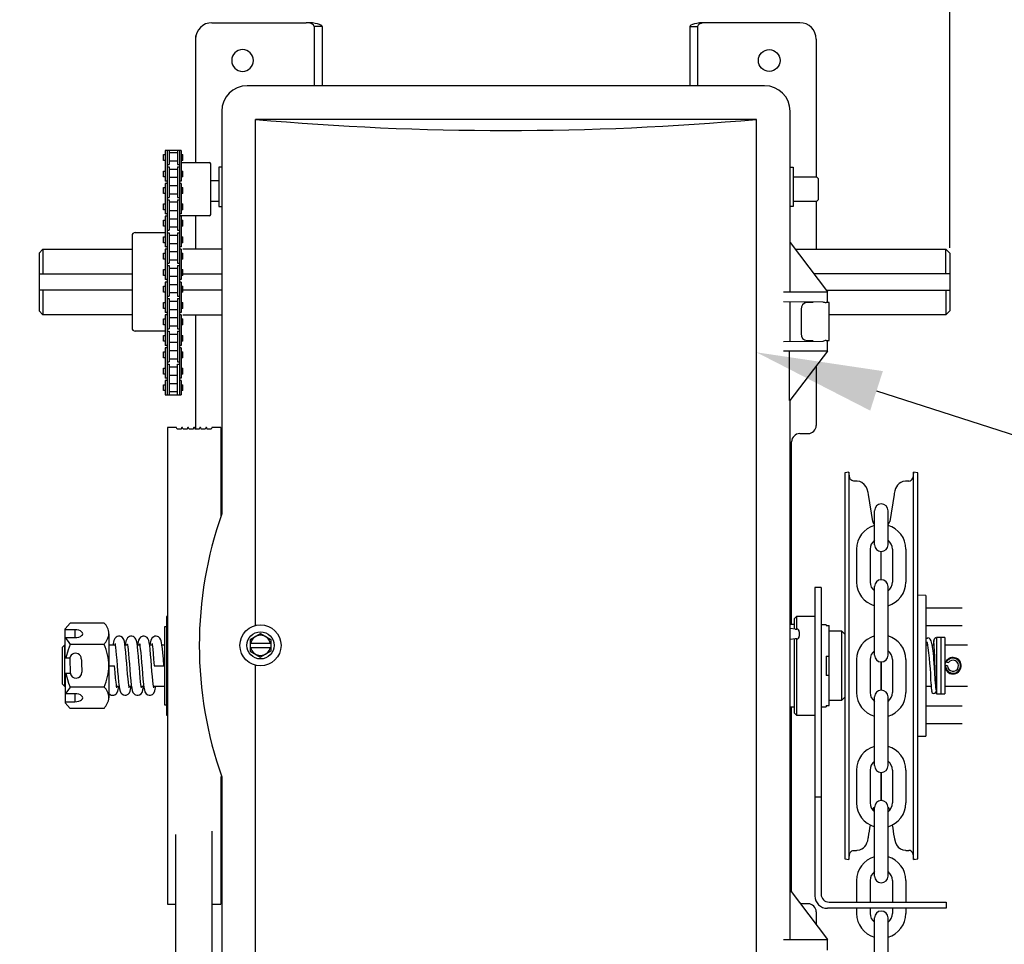
# Model space of a CAD drawing. Units: inches. Extents: x 169.6 to 213.7, y 214.8 to 266.5.
# Drawn here: x 207 to 207.7, y 223.6 to 224.3 of the extents above; entities that cross this region are included whole.
import ezdxf
from ezdxf import colors
from ezdxf.entities.mleader import LeaderData, LeaderLine
from ezdxf.math import Vec2, Vec3

# ---------------------------------------------------------------- set-up
doc = ezdxf.new("R2010")
doc.units = ezdxf.units.IN
doc.header["$LTSCALE"] = 0.25
doc.header["$MEASUREMENT"] = 0
doc.layers.add('ANNOTATIONS', color=1, linetype='Continuous')
doc.layers.add('RMX OPERATOR RH', color=7, linetype='Continuous')
doc.styles.add('ARIAL', font='arial.ttf', dxfattribs={"height": 0.09375})
doc.dimstyles.new('STANDARD$0', dxfattribs={"dimtxt": 0.09375, "dimasz": 0.09375, "dimexe": 0.03125, "dimexo": 0.046875, "dimgap": 0.09, "dimtad": 0, "dimtih": 1, "dimtoh": 1, "dimdec": 4, "dimzin": 0, "dimdsep": 46, "dimtxsty": 'ARIAL', "dimcen": 0.09, "dimadec": 0, "dimazin": 0, "dimtfac": 1, "dimtdec": 4, "dimtofl": 0, "dimtmove": 0, "dimatfit": 1, "dimfxl": 1, "dimtolj": 1, "dimtzin": 0, "dimarcsym": 0})

# ---------------------------------------------------------------- blocks, each defined once
blk = doc.blocks.new('*D48')
at = {"layer": 'ANNOTATIONS', "color": 0, "lineweight": -2, "transparency": 16777216}
for p, q in [((206.70078, 224.17718), (206.70078, 225.48532)), ((207.66128, 224.14912), (207.66128, 225.48532)), ((206.79453, 225.45407), (206.87334, 225.45407)), ((207.56753, 225.45407), (207.51218, 225.45407))]:
    blk.add_line(p, q, dxfattribs=at)
at = {"layer": 'ANNOTATIONS', "color": 0, "transparency": 16777216}
for points in [[(206.79453, 225.46969), (206.79453, 225.43844), (206.70078, 225.45407)], [(207.56753, 225.46969), (207.56753, 225.43844), (207.66128, 225.45407)]]:
    blk.add_solid(points, dxfattribs=at)
at = {"layer": 'defpoints', "color": 0, "transparency": 16777216}
for p in [(207.66128, 225.45407), (206.70078, 224.1303), (207.66128, 224.10225)]:
    blk.add_point(p, dxfattribs=at)
at = {"layer": 'ANNOTATIONS', "color": 0, "transparency": 16777216, "insert": (207.19276, 225.45407), "char_height": 0.09375, "attachment_point": 5, "style": 'ARIAL'}
blk.add_mtext('\\A1;1\'-7 3/4"', dxfattribs=at)
blk = doc.blocks.new('*D49')
at = {"layer": 'ANNOTATIONS', "color": 0, "lineweight": -2, "transparency": 16777216}
for p, q in [((206.85703, 224.92718), (206.85703, 225.2377)), ((207.66128, 224.19205), (207.66128, 225.2377)), ((206.95078, 225.20645), (207.04413, 225.20645)), ((207.56753, 225.20645), (207.46452, 225.20645))]:
    blk.add_line(p, q, dxfattribs=at)
at = {"layer": 'ANNOTATIONS', "color": 0, "transparency": 16777216}
for points in [[(206.95078, 225.22208), (206.95078, 225.19083), (206.85703, 225.20645)], [(207.56753, 225.22208), (207.56753, 225.19083), (207.66128, 225.20645)]]:
    blk.add_solid(points, dxfattribs=at)
at = {"layer": 'defpoints', "color": 0, "transparency": 16777216}
for p in [(207.66128, 225.20645), (206.85703, 224.8803), (207.66128, 224.14517)]:
    blk.add_point(p, dxfattribs=at)
at = {"layer": 'ANNOTATIONS', "color": 0, "transparency": 16777216, "insert": (207.25433, 225.20645), "char_height": 0.09375, "attachment_point": 5, "style": 'ARIAL'}
blk.add_mtext('\\A1;1\'-3"', dxfattribs=at)

msp = doc.modelspace()

# ---------------------------------------------------------------- linework, layer by layer
at = {"layer": 'RMX OPERATOR RH'}
for p, q in [((207.11294, 224.31628), (207.18304, 224.31628)), ((207.19476, 224.31335), (207.1889, 224.31335)), ((207.1889, 224.31335), (207.1889, 224.26941)), ((207.19476, 224.31335), (207.19476, 224.26941)), ((207.46803, 224.31335), (207.47389, 224.31335)), ((207.46803, 224.31335), (207.46803, 224.26941)), ((207.47389, 224.31335), (207.47389, 224.26941)), ((207.54986, 224.31628), (207.47976, 224.31628)), ((207.10073, 224.30641), (207.10073, 224.21243)), ((207.56207, 224.30407), (207.56207, 224.20174)), ((207.5237, 224.26941), (207.13909, 224.26941)), ((207.12025, 224.25056), (207.12025, 223.95151)), ((207.54255, 224.15288), (207.54255, 224.25056)), ((207.1452, 223.86853), (207.1452, 224.24445)), ((207.51759, 224.24445), (207.1452, 224.24445)), ((207.51759, 223.46304), (207.51759, 224.24445)), ((207.09013, 224.21243), (207.11101, 224.21243)), ((207.11199, 224.17372), (207.11199, 224.21145)), ((207.12025, 224.20886), (207.11797, 224.20886)), ((207.11797, 224.20886), (207.11797, 224.17983)), ((207.54255, 224.20886), (207.54482, 224.20886)), ((207.54482, 224.20886), (207.54482, 224.17983)), ((207.54482, 224.20174), (207.56223, 224.20174)), ((207.56223, 224.20174), (207.5637, 224.20028)), ((207.11797, 224.19891), (207.11199, 224.19891)), ((207.5637, 224.18489), (207.5637, 224.20028)), ((207.11797, 224.18343), (207.11199, 224.18343)), ((207.11797, 224.17983), (207.12025, 224.17983)), ((207.54482, 224.17983), (207.54255, 224.17983)), ((207.56223, 224.18343), (207.54482, 224.18343)), ((207.56207, 224.18343), (207.56207, 224.1481)), ((207.5637, 224.18489), (207.56223, 224.18343)), ((207.11101, 224.17274), (207.08867, 224.17274)), ((207.10073, 224.17274), (207.10073, 224.1481)), ((207.05351, 224.1579), (207.05351, 224.08952)), ((207.05595, 224.16034), (207.07817, 224.16034)), ((206.98437, 224.14517), (206.9873, 224.1481)), ((206.98437, 224.14517), (206.98437, 224.10225)), ((206.9873, 224.1481), (207.05351, 224.1481)), ((206.9873, 224.1481), (206.9873, 224.12981)), ((207.12025, 224.1481), (207.09136, 224.1481)), ((207.54634, 224.1481), (207.65835, 224.1481)), ((207.66128, 224.14517), (207.65835, 224.1481)), ((207.65835, 224.12981), (207.65835, 224.1481)), ((207.66128, 224.14517), (207.66128, 224.10225)), ((206.98437, 224.12981), (207.05351, 224.12981)), ((207.09136, 224.12981), (207.12025, 224.12981)), ((207.66128, 224.12981), (207.56022, 224.12981)), ((207.05351, 224.11761), (206.98437, 224.11761)), ((206.9873, 224.11761), (206.9873, 224.09932)), ((207.12025, 224.11761), (207.09136, 224.11761)), ((207.5694, 224.11761), (207.66128, 224.11761)), ((207.57038, 224.10832), (207.57038, 224.11625)), ((207.65835, 224.11761), (207.65835, 224.09932)), ((207.54255, 224.07932), (207.54255, 224.10923)), ((207.5716, 224.10832), (207.5694, 224.10832)), ((207.5716, 224.08023), (207.5716, 224.10832)), ((207.5716, 224.08023), (207.5716, 224.10832)), ((206.9873, 224.09932), (206.98437, 224.10225)), ((207.05351, 224.09932), (206.9873, 224.09932)), ((207.09136, 224.09932), (207.11993, 224.09932)), ((207.10073, 224.09932), (207.10073, 224.01445)), ((207.55079, 224.10343), (207.55079, 224.08512)), ((207.65835, 224.09932), (207.5716, 224.09932)), ((207.65835, 224.09932), (207.66128, 224.10225)), ((207.07817, 224.08708), (207.05595, 224.08708)), ((207.56694, 224.07957), (207.53777, 224.07928)), ((207.55502, 224.08023), (207.55968, 224.08023)), ((207.5694, 224.08023), (207.5716, 224.08023)), ((207.5694, 224.08023), (207.5716, 224.08023)), ((207.57038, 224.0723), (207.57038, 224.08023)), ((207.57038, 224.0723), (207.53777, 224.0723)), ((207.54227, 224.03567), (207.54227, 224.0723)), ((207.57038, 224.0723), (207.54241, 224.03567)), ((207.56207, 224.06131), (207.56207, 224.01714)), ((207.07817, 224.03995), (207.09013, 224.03995)), ((207.54227, 224.03567), (207.54241, 224.03567)), ((207.08622, 224.01567), (207.07995, 224.01567)), ((207.07995, 224.01567), (207.07995, 223.66312)), ((207.08695, 224.01445), (207.08659, 224.01542)), ((207.08995, 224.01445), (207.08695, 224.01445)), ((207.0903, 224.01542), (207.08995, 224.01445)), ((207.09072, 224.01567), (207.09067, 224.01567)), ((207.09144, 224.01445), (207.09108, 224.01542)), ((207.09444, 224.01445), (207.09144, 224.01445)), ((207.0948, 224.01542), (207.09444, 224.01445)), ((207.09521, 224.01567), (207.09516, 224.01567)), ((207.09593, 224.01445), (207.09558, 224.01542)), ((207.09893, 224.01445), (207.09593, 224.01445)), ((207.09929, 224.01542), (207.09893, 224.01445)), ((207.0997, 224.01567), (207.09966, 224.01567)), ((207.10043, 224.01445), (207.10007, 224.01542)), ((207.10343, 224.01445), (207.10043, 224.01445)), ((207.10378, 224.01542), (207.10343, 224.01445)), ((207.1042, 224.01567), (207.10415, 224.01567)), ((207.10492, 224.01445), (207.10456, 224.01542)), ((207.10792, 224.01445), (207.10492, 224.01445)), ((207.10827, 224.01542), (207.10792, 224.01445)), ((207.10869, 224.01567), (207.10864, 224.01567)), ((207.10941, 224.01445), (207.10906, 224.01542)), ((207.11241, 224.01445), (207.10941, 224.01445)), ((207.11277, 224.01542), (207.11241, 224.01445)), ((207.11946, 224.01567), (207.11313, 224.01567)), ((207.11946, 224.01567), (207.11946, 223.94925)), ((207.54986, 224.01104), (207.55596, 224.01104)), ((207.60538, 223.9285), (207.60538, 223.95379)), ((207.61539, 223.9285), (207.61539, 223.95379)), ((207.59207, 223.92521), (207.59207, 223.90079)), ((207.60208, 223.92521), (207.60208, 223.90079)), ((207.61869, 223.92521), (207.61869, 223.90079)), ((207.6287, 223.92521), (207.6287, 223.90079)), ((207.60538, 223.84646), (207.60538, 223.89749)), ((207.61539, 223.84646), (207.61539, 223.89749)), ((207.6436, 223.89087), (207.63757, 223.89098)), ((207.6436, 223.89087), (207.6436, 223.78639)), ((207.67046, 223.88143), (207.6436, 223.88143)), ((207.07995, 223.87526), (207.07917, 223.87526)), ((207.07917, 223.87526), (207.07917, 223.80232)), ((207.00754, 223.87035), (207.00388, 223.8661)), ((207.00388, 223.84449), (207.00388, 223.8661)), ((207.01096, 223.86535), (207.00388, 223.86535)), ((207.03269, 223.87035), (207.00754, 223.87035)), ((207.01096, 223.86535), (207.01096, 223.85949)), ((207.07917, 223.86763), (207.0776, 223.86763)), ((207.0776, 223.86763), (207.0776, 223.80963)), ((207.6436, 223.86855), (207.67046, 223.86855)), ((207.00388, 223.85949), (207.01096, 223.85949)), ((207.03635, 223.86242), (207.03635, 223.81484)), ((207.14135, 223.85815), (207.14898, 223.86256)), ((207.14135, 223.85815), (207.14135, 223.84934)), ((207.14898, 223.86256), (207.15661, 223.85815)), ((207.15661, 223.85815), (207.15661, 223.84934)), ((207.65457, 223.85951), (207.65154, 223.85951)), ((207.65154, 223.85951), (207.65154, 223.81775)), ((207.6576, 223.85951), (207.65457, 223.85951)), ((207.65457, 223.85951), (207.65457, 223.81775)), ((207.65457, 223.85951), (207.65457, 223.81775)), ((207.6576, 223.85951), (207.6576, 223.81775)), ((207.00341, 223.85387), (207.00194, 223.85241)), ((207.00194, 223.82486), (207.00194, 223.85241)), ((207.00388, 223.85387), (207.00341, 223.85387)), ((207.00341, 223.85387), (207.00341, 223.8234)), ((207.03269, 223.85449), (207.00754, 223.85449)), ((207.04102, 223.85387), (207.03635, 223.85387)), ((207.05017, 223.85387), (207.04828, 223.85387)), ((207.05933, 223.85387), (207.05744, 223.85387)), ((207.0685, 223.85387), (207.0666, 223.85387)), ((207.0776, 223.85387), (207.07576, 223.85387)), ((207.15661, 223.85521), (207.14135, 223.85521)), ((207.14135, 223.85228), (207.15661, 223.85228)), ((207.64502, 223.85387), (207.6436, 223.85387)), ((207.6498, 223.85387), (207.64831, 223.85387)), ((207.67445, 223.85387), (207.6576, 223.85387)), ((207.00388, 223.84449), (207.0073, 223.84449)), ((207.14135, 223.84934), (207.14898, 223.84493)), ((207.15661, 223.84934), (207.14898, 223.84493)), ((207.59207, 223.84316), (207.59207, 223.81874)), ((207.60208, 223.84316), (207.60208, 223.81874)), ((207.61869, 223.84316), (207.61869, 223.81874)), ((207.6287, 223.84316), (207.6287, 223.81874)), ((207.0363, 223.83863), (207.04055, 223.83863)), ((207.06995, 223.83863), (207.07718, 223.83863)), ((207.1452, 223.46304), (207.1452, 223.83896)), ((207.6596, 223.83858), (207.65767, 223.83916)), ((207.65835, 223.84151), (207.6603, 223.84092)), ((207.00771, 223.83277), (207.00388, 223.83277)), ((207.00388, 223.83277), (207.00388, 223.81116)), ((207.00194, 223.82486), (207.00341, 223.8234)), ((207.00341, 223.8234), (207.00388, 223.8234)), ((207.03269, 223.82277), (207.00754, 223.82277)), ((207.04201, 223.8234), (207.0439, 223.8234)), ((207.05118, 223.8234), (207.05307, 223.8234)), ((207.06033, 223.8234), (207.06222, 223.8234)), ((207.06949, 223.8234), (207.0776, 223.8234)), ((207.6436, 223.8234), (207.64749, 223.8234)), ((207.65076, 223.8234), (207.65154, 223.8234)), ((207.6576, 223.8234), (207.67445, 223.8234)), ((207.01096, 223.81777), (207.00388, 223.81777)), ((207.01096, 223.81777), (207.01096, 223.81191)), ((207.60538, 223.76441), (207.60538, 223.81544)), ((207.61539, 223.76441), (207.61539, 223.81544)), ((207.65154, 223.81775), (207.65457, 223.81775)), ((207.65457, 223.81775), (207.6576, 223.81775)), ((207.00388, 223.81191), (207.01096, 223.81191)), ((207.00388, 223.81116), (207.00754, 223.80691)), ((207.03269, 223.80691), (207.00754, 223.80691)), ((207.0776, 223.80963), (207.07917, 223.80963)), ((207.67046, 223.80869), (207.6436, 223.80869)), ((207.07917, 223.80232), (207.07917, 223.802)), ((207.07917, 223.802), (207.07995, 223.802)), ((207.6436, 223.79582), (207.67046, 223.79582)), ((207.63757, 223.78629), (207.6436, 223.78639)), ((207.11946, 223.75622), (207.11946, 223.66312)), ((207.12025, 223.75598), (207.12025, 223.45693)), ((207.59207, 223.76111), (207.59207, 223.73669)), ((207.60208, 223.76111), (207.60208, 223.73669)), ((207.61869, 223.76111), (207.61869, 223.73669)), ((207.6287, 223.76111), (207.6287, 223.73669)), ((207.60538, 223.68236), (207.60538, 223.7334)), ((207.61539, 223.68236), (207.61539, 223.7334)), ((207.08578, 223.71314), (207.08578, 223.56402)), ((207.11273, 223.71565), (207.11273, 223.56497)), ((207.59207, 223.67906), (207.59207, 223.66306)), ((207.60208, 223.67906), (207.60208, 223.66306)), ((207.61869, 223.67906), (207.61869, 223.66306)), ((207.6287, 223.67906), (207.6287, 223.66306)), ((207.07995, 223.66312), (207.07995, 223.66159)), ((207.07995, 223.66159), (207.08578, 223.66159)), ((207.11273, 223.66194), (207.11277, 223.66185)), ((207.11313, 223.66159), (207.11946, 223.66159)), ((207.11946, 223.66312), (207.11946, 223.66159)), ((207.65874, 223.66306), (207.65874, 223.65842)), ((207.56207, 223.65575), (207.56207, 223.64633)), ((207.59207, 223.65842), (207.59207, 223.65464)), ((207.60208, 223.65842), (207.60208, 223.65464)), ((207.61869, 223.65842), (207.61869, 223.65464)), ((207.6287, 223.65842), (207.6287, 223.65464)), ((207.60538, 223.60031), (207.60538, 223.65135)), ((207.61539, 223.60031), (207.61539, 223.65135))]:
    msp.add_line(p, q, dxfattribs=at)
at = {"layer": 'RMX OPERATOR RH', "linetype": 'Continuous'}
for p, q in [((207.07695, 224.2183), (207.07817, 224.2183)), ((207.07695, 224.21391), (207.07695, 224.2183)), ((207.09013, 224.22133), (207.07817, 224.22133)), ((207.07817, 224.22133), (207.07817, 224.19867)), ((207.07963, 224.22133), (207.07963, 224.03995)), ((207.0811, 224.22133), (207.0811, 224.21088)), ((207.0811, 224.21977), (207.0872, 224.21977)), ((207.0872, 224.22133), (207.0872, 224.21088)), ((207.08867, 224.22133), (207.08867, 224.03995)), ((207.09013, 224.22133), (207.09013, 224.19867)), ((207.09013, 224.2183), (207.09136, 224.2183)), ((207.09136, 224.21391), (207.09136, 224.2183)), ((207.07817, 224.21391), (207.07695, 224.21391)), ((207.07963, 224.21088), (207.0811, 224.21088)), ((207.07963, 224.20912), (207.0811, 224.20912)), ((207.07963, 224.20912), (207.0811, 224.20912)), ((207.0872, 224.21342), (207.0811, 224.21342)), ((207.0811, 224.20912), (207.0811, 224.18646)), ((207.0872, 224.21088), (207.08867, 224.21088)), ((207.0872, 224.20912), (207.0872, 224.18646)), ((207.0872, 224.20912), (207.08867, 224.20912)), ((207.0872, 224.20912), (207.08867, 224.20912)), ((207.09136, 224.21391), (207.09013, 224.21391)), ((207.07695, 224.20609), (207.07817, 224.20609)), ((207.07695, 224.2017), (207.07695, 224.20609)), ((207.07695, 224.20609), (207.07817, 224.20609)), ((207.07695, 224.2017), (207.07695, 224.20609)), ((207.07817, 224.2017), (207.07695, 224.2017)), ((207.07817, 224.2017), (207.07695, 224.2017)), ((207.0811, 224.20756), (207.0872, 224.20756)), ((207.09013, 224.20609), (207.09119, 224.20609)), ((207.09013, 224.20609), (207.09136, 224.20609)), ((207.09136, 224.2017), (207.09013, 224.2017)), ((207.09136, 224.2017), (207.09136, 224.20609)), ((207.07963, 224.19867), (207.07817, 224.19867)), ((207.07963, 224.19867), (207.07817, 224.19867)), ((207.07963, 224.19691), (207.07817, 224.19691)), ((207.07817, 224.19691), (207.07817, 224.17425)), ((207.0872, 224.20121), (207.0811, 224.20121)), ((207.0811, 224.19535), (207.0872, 224.19535)), ((207.09013, 224.19867), (207.08867, 224.19867)), ((207.09013, 224.19691), (207.08867, 224.19691)), ((207.09013, 224.19691), (207.09013, 224.17425)), ((207.07695, 224.19389), (207.07817, 224.19389)), ((207.07695, 224.18949), (207.07695, 224.19389)), ((207.07817, 224.18949), (207.07695, 224.18949)), ((207.0872, 224.189), (207.0811, 224.189)), ((207.09013, 224.19389), (207.09136, 224.19389)), ((207.09136, 224.18949), (207.09013, 224.18949)), ((207.09136, 224.18949), (207.09136, 224.19389)), ((207.07695, 224.18168), (207.07817, 224.18168)), ((207.07695, 224.17728), (207.07695, 224.18168)), ((207.07695, 224.18168), (207.07817, 224.18168)), ((207.07695, 224.17728), (207.07695, 224.18168)), ((207.07963, 224.18646), (207.0811, 224.18646)), ((207.07963, 224.1847), (207.0811, 224.1847)), ((207.07963, 224.1847), (207.0811, 224.1847)), ((207.0811, 224.1847), (207.0811, 224.16204)), ((207.0811, 224.18314), (207.0872, 224.18314)), ((207.0872, 224.18646), (207.08867, 224.18646)), ((207.0872, 224.1847), (207.0872, 224.16204)), ((207.0872, 224.1847), (207.08867, 224.1847)), ((207.0872, 224.1847), (207.08867, 224.1847)), ((207.09013, 224.18168), (207.09119, 224.18168)), ((207.09013, 224.18168), (207.09136, 224.18168)), ((207.09136, 224.17728), (207.09136, 224.18168)), ((207.07817, 224.17728), (207.07695, 224.17728)), ((207.07817, 224.17728), (207.07695, 224.17728)), ((207.07963, 224.17425), (207.07817, 224.17425)), ((207.07963, 224.17425), (207.07817, 224.17425)), ((207.07963, 224.17249), (207.07817, 224.17249)), ((207.07817, 224.17249), (207.07817, 224.14983)), ((207.0811, 224.17679), (207.0872, 224.17679)), ((207.09013, 224.17425), (207.08867, 224.17425)), ((207.09013, 224.17249), (207.08867, 224.17249)), ((207.09136, 224.17728), (207.09013, 224.17728)), ((207.09013, 224.17249), (207.09013, 224.14983)), ((207.07695, 224.16947), (207.07817, 224.16947)), ((207.07695, 224.16507), (207.07695, 224.16947)), ((207.07817, 224.16507), (207.07695, 224.16507)), ((207.0872, 224.17044), (207.0811, 224.17044)), ((207.09013, 224.16947), (207.09136, 224.16947)), ((207.09136, 224.16507), (207.09013, 224.16507)), ((207.09136, 224.16507), (207.09136, 224.16947)), ((207.07963, 224.16204), (207.0811, 224.16204)), ((207.07963, 224.16028), (207.0811, 224.16028)), ((207.07963, 224.16028), (207.0811, 224.16028)), ((207.0811, 224.16458), (207.0872, 224.16458)), ((207.0811, 224.16028), (207.0811, 224.13762)), ((207.0872, 224.15823), (207.0811, 224.15823)), ((207.0872, 224.16204), (207.08867, 224.16204)), ((207.0872, 224.16028), (207.0872, 224.13762)), ((207.0872, 224.16028), (207.08867, 224.16028)), ((207.0872, 224.16028), (207.08867, 224.16028)), ((207.07695, 224.15726), (207.07817, 224.15726)), ((207.07695, 224.15286), (207.07695, 224.15726)), ((207.07695, 224.15726), (207.07817, 224.15726)), ((207.07695, 224.15286), (207.07695, 224.15726)), ((207.07817, 224.15286), (207.07695, 224.15286)), ((207.07817, 224.15286), (207.07695, 224.15286)), ((207.0811, 224.15237), (207.0872, 224.15237)), ((207.09013, 224.15726), (207.09119, 224.15726)), ((207.09013, 224.15726), (207.09136, 224.15726)), ((207.09136, 224.15286), (207.09013, 224.15286)), ((207.09136, 224.15286), (207.09136, 224.15726)), ((207.54231, 224.15288), (207.54231, 224.11625)), ((207.54231, 224.15288), (207.54271, 224.15288)), ((207.54271, 224.15288), (207.57038, 224.11625)), ((207.07695, 224.14505), (207.07817, 224.14505)), ((207.07695, 224.14065), (207.07695, 224.14505)), ((207.07963, 224.14983), (207.07817, 224.14983)), ((207.07963, 224.14983), (207.07817, 224.14983)), ((207.07963, 224.14807), (207.07817, 224.14807)), ((207.07817, 224.14807), (207.07817, 224.12541)), ((207.0872, 224.14602), (207.0811, 224.14602)), ((207.09013, 224.14983), (207.08867, 224.14983)), ((207.09013, 224.14807), (207.08867, 224.14807)), ((207.09013, 224.14807), (207.09013, 224.12541)), ((207.09013, 224.14505), (207.09136, 224.14505)), ((207.09136, 224.14065), (207.09136, 224.14505)), ((207.07817, 224.14065), (207.07695, 224.14065)), ((207.07963, 224.13762), (207.0811, 224.13762)), ((207.07963, 224.13586), (207.0811, 224.13586)), ((207.07963, 224.13586), (207.0811, 224.13586)), ((207.0811, 224.14016), (207.0872, 224.14016)), ((207.0811, 224.13586), (207.0811, 224.1132)), ((207.0872, 224.13762), (207.08867, 224.13762)), ((207.0872, 224.13586), (207.0872, 224.1132)), ((207.0872, 224.13586), (207.08867, 224.13586)), ((207.0872, 224.13586), (207.08867, 224.13586)), ((207.09136, 224.14065), (207.09013, 224.14065)), ((207.07695, 224.13284), (207.07817, 224.13284)), ((207.07695, 224.12844), (207.07695, 224.13284)), ((207.07695, 224.13284), (207.07817, 224.13284)), ((207.07695, 224.12844), (207.07695, 224.13284)), ((207.07817, 224.12844), (207.07695, 224.12844)), ((207.07817, 224.12844), (207.07695, 224.12844)), ((207.0872, 224.13381), (207.0811, 224.13381)), ((207.09013, 224.13284), (207.09119, 224.13284)), ((207.09013, 224.13284), (207.09136, 224.13284)), ((207.09136, 224.12844), (207.09013, 224.12844)), ((207.09136, 224.12844), (207.09136, 224.13284)), ((207.07963, 224.12541), (207.07817, 224.12541)), ((207.07963, 224.12541), (207.07817, 224.12541)), ((207.07963, 224.12366), (207.07817, 224.12366)), ((207.07817, 224.12366), (207.07817, 224.10099)), ((207.0811, 224.12795), (207.0872, 224.12795)), ((207.0872, 224.1216), (207.0811, 224.1216)), ((207.09013, 224.12541), (207.08867, 224.12541)), ((207.09013, 224.12366), (207.08867, 224.12366)), ((207.09013, 224.12366), (207.09013, 224.10099)), ((207.07695, 224.12063), (207.07817, 224.12063)), ((207.07695, 224.11623), (207.07695, 224.12063)), ((207.07817, 224.11623), (207.07695, 224.11623)), ((207.0811, 224.11574), (207.0872, 224.11574)), ((207.09013, 224.12063), (207.09136, 224.12063)), ((207.09136, 224.11623), (207.09013, 224.11623)), ((207.09136, 224.11623), (207.09136, 224.12063)), ((207.53777, 224.11625), (207.57038, 224.11625)), ((207.57038, 224.10832), (207.57038, 224.11625)), ((207.07695, 224.10842), (207.07817, 224.10842)), ((207.07695, 224.10402), (207.07695, 224.10842)), ((207.07695, 224.10842), (207.07817, 224.10842)), ((207.07695, 224.10402), (207.07695, 224.10842)), ((207.07963, 224.1132), (207.0811, 224.1132)), ((207.07963, 224.11145), (207.0811, 224.11145)), ((207.07963, 224.11145), (207.0811, 224.11145)), ((207.0811, 224.11145), (207.0811, 224.08878)), ((207.0811, 224.10939), (207.0872, 224.10939)), ((207.0872, 224.1132), (207.08867, 224.1132)), ((207.0872, 224.11145), (207.0872, 224.08878)), ((207.0872, 224.11145), (207.08867, 224.11145)), ((207.0872, 224.11145), (207.08867, 224.11145)), ((207.09013, 224.10842), (207.09119, 224.10842)), ((207.09013, 224.10842), (207.09136, 224.10842)), ((207.09136, 224.10402), (207.09136, 224.10842)), ((207.53777, 224.10927), (207.56694, 224.10898)), ((207.55968, 224.10832), (207.55502, 224.10832)), ((207.5716, 224.10832), (207.5694, 224.10832)), ((207.07817, 224.10402), (207.07695, 224.10402)), ((207.07817, 224.10402), (207.07695, 224.10402)), ((207.07963, 224.10099), (207.07817, 224.10099)), ((207.07963, 224.10099), (207.07817, 224.10099)), ((207.07963, 224.09924), (207.07817, 224.09924)), ((207.07817, 224.09924), (207.07817, 224.07658)), ((207.0872, 224.10305), (207.0811, 224.10305)), ((207.09013, 224.10099), (207.08867, 224.10099)), ((207.09013, 224.09924), (207.08867, 224.09924)), ((207.09136, 224.10402), (207.09013, 224.10402)), ((207.09013, 224.09924), (207.09013, 224.07658)), ((207.07695, 224.09621), (207.07817, 224.09621)), ((207.07695, 224.09181), (207.07695, 224.09621)), ((207.07817, 224.09181), (207.07695, 224.09181)), ((207.0811, 224.09718), (207.0872, 224.09718)), ((207.09013, 224.09621), (207.09136, 224.09621)), ((207.09136, 224.09181), (207.09013, 224.09181)), ((207.09136, 224.09181), (207.09136, 224.09621)), ((207.07963, 224.08878), (207.0811, 224.08878)), ((207.07963, 224.08703), (207.0811, 224.08703)), ((207.07963, 224.08703), (207.0811, 224.08703)), ((207.0872, 224.09084), (207.0811, 224.09084)), ((207.0811, 224.08703), (207.0811, 224.06437)), ((207.0811, 224.08498), (207.0872, 224.08498)), ((207.0872, 224.08878), (207.08867, 224.08878)), ((207.0872, 224.08703), (207.0872, 224.06437)), ((207.0872, 224.08703), (207.08867, 224.08703)), ((207.0872, 224.08703), (207.08867, 224.08703)), ((207.07695, 224.084), (207.07817, 224.084)), ((207.07695, 224.0796), (207.07695, 224.084)), ((207.07695, 224.084), (207.07817, 224.084)), ((207.07695, 224.0796), (207.07695, 224.084)), ((207.07817, 224.0796), (207.07695, 224.0796)), ((207.07817, 224.0796), (207.07695, 224.0796)), ((207.0872, 224.07863), (207.0811, 224.07863)), ((207.09013, 224.084), (207.09119, 224.084)), ((207.09013, 224.084), (207.09136, 224.084)), ((207.09136, 224.0796), (207.09013, 224.0796)), ((207.09136, 224.0796), (207.09136, 224.084)), ((207.07695, 224.07179), (207.07817, 224.07179)), ((207.07695, 224.06739), (207.07695, 224.07179)), ((207.07963, 224.07658), (207.07817, 224.07658)), ((207.07963, 224.07658), (207.07817, 224.07658)), ((207.07963, 224.07482), (207.07817, 224.07482)), ((207.07817, 224.07482), (207.07817, 224.05216)), ((207.0811, 224.07277), (207.0872, 224.07277)), ((207.09013, 224.07658), (207.08867, 224.07658)), ((207.09013, 224.07482), (207.08867, 224.07482)), ((207.09013, 224.07482), (207.09013, 224.05216)), ((207.09013, 224.07179), (207.09136, 224.07179)), ((207.09136, 224.06739), (207.09136, 224.07179)), ((207.07817, 224.06739), (207.07695, 224.06739)), ((207.07963, 224.06437), (207.0811, 224.06437)), ((207.07963, 224.06261), (207.0811, 224.06261)), ((207.07963, 224.06261), (207.0811, 224.06261)), ((207.0872, 224.06642), (207.0811, 224.06642)), ((207.0811, 224.06261), (207.0811, 224.03995)), ((207.0872, 224.06437), (207.08867, 224.06437)), ((207.0872, 224.03995), (207.0872, 224.06261)), ((207.0872, 224.06261), (207.08867, 224.06261)), ((207.0872, 224.06261), (207.08867, 224.06261)), ((207.09136, 224.06739), (207.09013, 224.06739)), ((207.07695, 224.05958), (207.07817, 224.05958)), ((207.07695, 224.05518), (207.07695, 224.05958)), ((207.07695, 224.05958), (207.07817, 224.05958)), ((207.07695, 224.05518), (207.07695, 224.05958)), ((207.07817, 224.05518), (207.07695, 224.05518)), ((207.07817, 224.05518), (207.07695, 224.05518)), ((207.0811, 224.06056), (207.0872, 224.06056)), ((207.09013, 224.05958), (207.09119, 224.05958)), ((207.09013, 224.05958), (207.09136, 224.05958)), ((207.09136, 224.05518), (207.09013, 224.05518)), ((207.09136, 224.05518), (207.09136, 224.05958)), ((207.07963, 224.05216), (207.07817, 224.05216)), ((207.07963, 224.05216), (207.07817, 224.05216)), ((207.07817, 224.0504), (207.07817, 224.03995)), ((207.07963, 224.0504), (207.07817, 224.0504)), ((207.0872, 224.05421), (207.0811, 224.05421)), ((207.0811, 224.04835), (207.0872, 224.04835)), ((207.09013, 224.05216), (207.08867, 224.05216)), ((207.09013, 224.0504), (207.08867, 224.0504)), ((207.09013, 224.0504), (207.09013, 224.03995)), ((207.07695, 224.04737), (207.07817, 224.04737)), ((207.07695, 224.04297), (207.07695, 224.04737)), ((207.07817, 224.04297), (207.07695, 224.04297)), ((207.0872, 224.042), (207.0811, 224.042)), ((207.09013, 224.04737), (207.09136, 224.04737)), ((207.09136, 224.04297), (207.09013, 224.04297)), ((207.09136, 224.04297), (207.09136, 224.04737)), ((207.54255, 223.67182), (207.54255, 224.03567)), ((207.54375, 223.86916), (207.54375, 224.00493)), ((207.58633, 223.98246), (207.5832, 223.98197)), ((207.5832, 223.98197), (207.5832, 223.6953)), ((207.58701, 223.97816), (207.58633, 223.98246)), ((207.58633, 223.98246), (207.58633, 223.6948)), ((207.63444, 223.98246), (207.63373, 223.97803)), ((207.63757, 223.98197), (207.63444, 223.98246)), ((207.63444, 223.6948), (207.63444, 223.98246)), ((207.63757, 223.6953), (207.63757, 223.98197)), ((207.59209, 223.97578), (207.58998, 223.97578)), ((207.63078, 223.97581), (207.62868, 223.97578)), ((207.60406, 223.9457), (207.60085, 223.96589)), ((207.61992, 223.96589), (207.61671, 223.9457)), ((207.60538, 223.9436), (207.60505, 223.94389)), ((207.61572, 223.94389), (207.61539, 223.9436)), ((207.61039, 223.9025), (207.61039, 223.9235)), ((207.5657, 223.89675), (207.56106, 223.89675)), ((207.56106, 223.89675), (207.56106, 223.6677)), ((207.5657, 223.89675), (207.5657, 223.66892)), ((207.54738, 223.87526), (207.54592, 223.8738)), ((207.54592, 223.86589), (207.54592, 223.8738)), ((207.56106, 223.87526), (207.54738, 223.87526)), ((207.54738, 223.87526), (207.54738, 223.86586)), ((207.54592, 223.86916), (207.54255, 223.86916)), ((207.54634, 223.86586), (207.54255, 223.86619)), ((207.54634, 223.86586), (207.54752, 223.86586)), ((207.56946, 223.86908), (207.5657, 223.86908)), ((207.56946, 223.86908), (207.56946, 223.86839)), ((207.56946, 223.86839), (207.57156, 223.86839)), ((207.57156, 223.80905), (207.57156, 223.86839)), ((207.54634, 223.85853), (207.54255, 223.8582)), ((207.54592, 223.80347), (207.54592, 223.85849)), ((207.54752, 223.85853), (207.54634, 223.85853)), ((207.54738, 223.85853), (207.54738, 223.802)), ((207.54947, 223.8639), (207.54947, 223.86049)), ((207.58108, 223.8642), (207.57156, 223.8642)), ((207.5832, 223.86208), (207.58108, 223.8642)), ((207.58108, 223.81307), (207.58108, 223.8642)), ((207.56946, 223.84584), (207.57156, 223.84584)), ((207.56946, 223.84584), (207.56946, 223.83143)), ((207.61039, 223.82045), (207.61039, 223.84145)), ((207.61039, 223.84145), (207.61039, 223.82045)), ((207.57156, 223.83143), (207.56946, 223.83143)), ((207.58108, 223.81307), (207.5832, 223.81518)), ((207.54255, 223.80811), (207.54592, 223.80811)), ((207.54375, 223.67045), (207.54375, 223.80811)), ((207.5657, 223.80818), (207.56946, 223.80818)), ((207.56946, 223.80905), (207.57156, 223.80905)), ((207.56946, 223.80905), (207.56946, 223.80818)), ((207.57156, 223.81307), (207.58108, 223.81307)), ((207.54592, 223.80347), (207.54738, 223.802)), ((207.54738, 223.802), (207.56106, 223.802)), ((207.61039, 223.73949), (207.61039, 223.7594)), ((207.61039, 223.7594), (207.61039, 223.73949)), ((207.5657, 223.74096), (207.56106, 223.74096)), ((207.60505, 223.73337), (207.60539, 223.73367)), ((207.61538, 223.73367), (207.61572, 223.73337)), ((207.60403, 223.73135), (207.60406, 223.73157)), ((207.61671, 223.73157), (207.61674, 223.73135)), ((207.58633, 223.6948), (207.58702, 223.69912)), ((207.58999, 223.70144), (207.59209, 223.70149)), ((207.62868, 223.70149), (207.63079, 223.70149)), ((207.63376, 223.69912), (207.63444, 223.6948)), ((207.5832, 223.6953), (207.58633, 223.6948)), ((207.63444, 223.6948), (207.63757, 223.6953)), ((207.54231, 223.67182), (207.54231, 223.63519)), ((207.54231, 223.67182), (207.54271, 223.67182)), ((207.54271, 223.67182), (207.57038, 223.63519)), ((207.55596, 223.66184), (207.55028, 223.66184)), ((207.57156, 223.66306), (207.65874, 223.66306)), ((207.65874, 223.65842), (207.57034, 223.65842)), ((207.53777, 223.63519), (207.57038, 223.63519)), ((207.57038, 223.62726), (207.57038, 223.63519))]:
    msp.add_line(p, q, dxfattribs=at)
at = {"layer": 'RMX OPERATOR RH', "linetype": 'Continuous', "flags": 128}
for points in [[(207.58999, 223.97578), (207.58932, 223.97585), (207.58848, 223.97616), (207.58788, 223.97661), (207.58747, 223.97708), (207.58722, 223.97753), (207.58709, 223.97785), (207.58705, 223.97799), (207.58703, 223.97807), (207.58702, 223.97813), (207.58701, 223.97816), (207.58701, 223.97816)], [(207.60085, 223.96589), (207.60059, 223.96734), (207.59989, 223.96987), (207.59908, 223.97159), (207.59775, 223.97335), (207.59604, 223.97469), (207.59441, 223.97542), (207.59247, 223.97577), (207.59209, 223.97578)], [(207.62868, 223.97578), (207.62828, 223.97577), (207.6264, 223.97543), (207.62486, 223.97477), (207.62359, 223.97388), (207.62255, 223.97282), (207.62171, 223.97162), (207.62101, 223.97021), (207.62048, 223.96861), (207.62004, 223.96661), (207.61992, 223.96589)], [(207.59209, 223.70149), (207.59249, 223.7015), (207.59438, 223.70183), (207.59591, 223.7025), (207.59718, 223.70339), (207.59822, 223.70444), (207.59906, 223.70565), (207.59976, 223.70706), (207.60029, 223.70865), (207.60073, 223.71065), (207.60085, 223.71137)], [(207.61992, 223.71137), (207.62018, 223.70992), (207.62088, 223.70739), (207.62169, 223.70568), (207.62302, 223.70391), (207.62473, 223.70257), (207.62636, 223.70185), (207.6283, 223.7015), (207.62868, 223.70149)], [(207.58701, 223.69913), (207.58701, 223.69911), (207.58703, 223.69919), (207.58705, 223.69929), (207.5871, 223.69944), (207.58728, 223.69986), (207.58765, 223.70041), (207.5884, 223.70105), (207.58934, 223.70142), (207.58999, 223.70144)]]:
    msp.add_lwpolyline(points, dxfattribs=at)
at = {"layer": 'RMX OPERATOR RH', "flags": 128}
for points in [[(207.01096, 223.85949), (207.01247, 223.85959), (207.01389, 223.85989), (207.0151, 223.86035), (207.01603, 223.86096), (207.01662, 223.86167), (207.01682, 223.86242), (207.01662, 223.86318), (207.01603, 223.86389), (207.0151, 223.8645), (207.01389, 223.86496), (207.01247, 223.86525), (207.01096, 223.86535)], [(207.00388, 223.85949), (207.00648, 223.85581), (207.00754, 223.85449)], [(207.05135, 223.82222), (207.05136, 223.82222), (207.05126, 223.82282), (207.05107, 223.82413), (207.05083, 223.8261), (207.05054, 223.82881), (207.05022, 223.83224), (207.04989, 223.83623), (207.04958, 223.84034), (207.04924, 223.84459), (207.04886, 223.8487), (207.04849, 223.85221), (207.04817, 223.85479), (207.04784, 223.85664), (207.04739, 223.85807), (207.04703, 223.85875), (207.04644, 223.85948), (207.04524, 223.86028), (207.04433, 223.86052), (207.04336, 223.86053), (207.04248, 223.86031), (207.04173, 223.85993), (207.04073, 223.85896), (207.03994, 223.85728), (207.03933, 223.85387)], [(207.06049, 223.82227), (207.0605, 223.8223), (207.06037, 223.82312), (207.06017, 223.82461), (207.05991, 223.82678), (207.05961, 223.8297), (207.05929, 223.83331), (207.05896, 223.83737), (207.05865, 223.84152), (207.05829, 223.84577), (207.05791, 223.84977), (207.05755, 223.85302), (207.05724, 223.85536), (207.05689, 223.85706), (207.05637, 223.85845), (207.05591, 223.85914), (207.05502, 223.85994), (207.0543, 223.86031), (207.05337, 223.86054), (207.05241, 223.86052), (207.05154, 223.86028), (207.05025, 223.85939), (207.04956, 223.85844), (207.04898, 223.85685), (207.04866, 223.85517), (207.04848, 223.85387)], [(207.06966, 223.82225), (207.06967, 223.82222), (207.06963, 223.82245), (207.06948, 223.82347), (207.06926, 223.82515), (207.06899, 223.82752), (207.06868, 223.83064), (207.06835, 223.83442), (207.06803, 223.83852), (207.06771, 223.84271), (207.06735, 223.84693), (207.06696, 223.85078), (207.06662, 223.85376), (207.06631, 223.85589), (207.06593, 223.85746), (207.06529, 223.85883), (207.06465, 223.85958), (207.06336, 223.86035), (207.06241, 223.86055), (207.06146, 223.8605), (207.05989, 223.85982), (207.05897, 223.85885), (207.05835, 223.85757), (207.05804, 223.8564), (207.05767, 223.85387)], [(207.07718, 223.83863), (207.07678, 223.84376), (207.07639, 223.84815), (207.07604, 223.85152), (207.07576, 223.85388), (207.07547, 223.85586), (207.07522, 223.857), (207.07494, 223.85787), (207.07415, 223.85922), (207.07319, 223.86004), (207.07241, 223.86038), (207.07146, 223.86056), (207.07051, 223.86048), (207.06967, 223.86019), (207.06846, 223.85928), (207.06749, 223.85752), (207.06683, 223.85412), (207.0668, 223.85387)], [(207.64365, 223.85861), (207.64386, 223.85879), (207.64408, 223.85891)], [(207.64408, 223.85891), (207.64447, 223.85904), (207.64481, 223.85907)], [(207.65069, 223.82499), (207.65049, 223.82897), (207.65025, 223.83314), (207.65001, 223.83705), (207.64977, 223.84048), (207.64955, 223.8433), (207.64935, 223.84557), (207.64889, 223.84997), (207.64829, 223.85404), (207.64744, 223.85719), (207.6468, 223.85829), (207.64604, 223.85898), (207.64511, 223.85925), (207.64478, 223.85913)], [(207.00754, 223.85449), (207.00597, 223.85044), (207.00441, 223.84449)], [(207.04085, 223.85502), (207.04083, 223.85504), (207.04087, 223.85481), (207.04103, 223.8538), (207.04125, 223.85212), (207.04152, 223.84975), (207.04183, 223.84663), (207.04216, 223.84284), (207.04247, 223.83875), (207.04279, 223.83456), (207.04316, 223.83034), (207.04354, 223.82649), (207.04389, 223.82351), (207.0442, 223.82137), (207.04457, 223.8198), (207.04521, 223.81844), (207.04586, 223.81769), (207.04715, 223.81692), (207.04809, 223.81672), (207.04905, 223.81676), (207.05061, 223.81745), (207.05154, 223.81841), (207.05216, 223.8197), (207.05247, 223.82086), (207.05284, 223.8234)], [(207.05001, 223.85499), (207.05, 223.85497), (207.05014, 223.85415), (207.05034, 223.85265), (207.05059, 223.85049), (207.05089, 223.84757), (207.05122, 223.84395), (207.05155, 223.83989), (207.05186, 223.83575), (207.05221, 223.8315), (207.05259, 223.82749), (207.05295, 223.82424), (207.05327, 223.8219), (207.05361, 223.8202), (207.05414, 223.81882), (207.0546, 223.81813), (207.05549, 223.81732), (207.05621, 223.81695), (207.05714, 223.81673), (207.0581, 223.81675), (207.05897, 223.81699), (207.06026, 223.81787), (207.06094, 223.81882), (207.06152, 223.82041), (207.06185, 223.8221), (207.06202, 223.8234)], [(207.05915, 223.85504), (207.05915, 223.85505), (207.05925, 223.85445), (207.05943, 223.85314), (207.05967, 223.85116), (207.05996, 223.84846), (207.06029, 223.84503), (207.06062, 223.84104), (207.06092, 223.83692), (207.06127, 223.83267), (207.06164, 223.82856), (207.06201, 223.82505), (207.06234, 223.82248), (207.06267, 223.82062), (207.06312, 223.8192), (207.06347, 223.81852), (207.06407, 223.81778), (207.06527, 223.81699), (207.06618, 223.81674), (207.06715, 223.81673), (207.06803, 223.81695), (207.06878, 223.81734), (207.06977, 223.8183), (207.07057, 223.81998), (207.07118, 223.8234)], [(207.06832, 223.85503), (207.0683, 223.85505), (207.06836, 223.85478), (207.06847, 223.85412), (207.06863, 223.85291), (207.06887, 223.85086), (207.06919, 223.84778), (207.06956, 223.84361), (207.06995, 223.83863)], [(207.64426, 223.85592), (207.64396, 223.85606), (207.64365, 223.85629)], [(207.64478, 223.85583), (207.64453, 223.85585), (207.64426, 223.85592)], [(207.00722, 223.84344), (207.00722, 223.84328), (207.00725, 223.84271), (207.00728, 223.84179), (207.00733, 223.84058), (207.00739, 223.83919), (207.00745, 223.83773), (207.0075, 223.83634), (207.00755, 223.83513), (207.00759, 223.83421), (207.00761, 223.83364), (207.00762, 223.83348)], [(207.0158, 223.84378), (207.01581, 223.84362), (207.01583, 223.84306), (207.01587, 223.84213), (207.01592, 223.84092), (207.01598, 223.83953), (207.01604, 223.83808), (207.01609, 223.83669), (207.01614, 223.83548), (207.01618, 223.83455), (207.0162, 223.83399), (207.01621, 223.83383)], [(207.04219, 223.82223), (207.0422, 223.82221), (207.04215, 223.82248), (207.04204, 223.82314), (207.04188, 223.82436), (207.04164, 223.8264), (207.04132, 223.82949), (207.04094, 223.83365), (207.04055, 223.83863)], [(207.00441, 223.83277), (207.00641, 223.82559), (207.00754, 223.82277)], [(207.00754, 223.82277), (207.0057, 223.82033), (207.00388, 223.81777)], [(207.03635, 223.81805), (207.03636, 223.81804), (207.03732, 223.81723), (207.03809, 223.81688), (207.03905, 223.81671), (207.04, 223.81678), (207.04084, 223.81707), (207.04205, 223.81799), (207.04302, 223.81974), (207.04368, 223.82315), (207.04371, 223.8234)], [(207.01096, 223.81191), (207.01247, 223.81201), (207.01389, 223.8123), (207.0151, 223.81277), (207.01603, 223.81338), (207.01662, 223.81408), (207.01682, 223.81484), (207.01662, 223.8156), (207.01603, 223.81631), (207.0151, 223.81691), (207.01389, 223.81738), (207.01247, 223.81767), (207.01096, 223.81777)]]:
    msp.add_lwpolyline(points, dxfattribs=at)
at = {"layer": 'RMX OPERATOR RH', "extrusion": (4.4822e-16, 2.77556e-17, -1)}
msp.add_circle((-207.13566, 224.2882), 0.00808, dxfattribs=at)
at = {"layer": 'RMX OPERATOR RH'}
for centre, radius in [((207.52713, 224.2882), 0.00808), ((207.14898, 223.85375), 0.01526), ((207.14898, 223.85375), 0.01011)]:
    msp.add_circle(centre, radius, dxfattribs=at)
for centre, radius, start, end in [((207.11294, 224.30407), 0.01221, 90, 180), ((207.54986, 224.30407), 0.01221, 0, 90), ((207.13909, 224.25056), 0.01885, 90, 180), ((207.5237, 224.25056), 0.01885, 0, 90), ((207.11101, 224.21145), 0.000977, 0, 90), ((207.11101, 224.17372), 0.000977, 270, 0), ((207.05595, 224.1579), 0.00244, 90, 180), ((207.05595, 224.08952), 0.00244, 180, 270), ((207.55538, 224.08481), 0.00459, 176.18868, 265.59815), ((207.57334, 224.06089), 0.01974, 101.51617, 108.90217), ((207.08622, 224.01528), 0.000391, 20.2, 90), ((207.09067, 224.01528), 0.000391, 90, 159.8), ((207.09072, 224.01528), 0.000391, 20.2, 90), ((207.09516, 224.01528), 0.000391, 90, 159.8), ((207.09521, 224.01528), 0.000391, 20.2, 90), ((207.09966, 224.01528), 0.000391, 90, 159.8), ((207.0997, 224.01528), 0.000391, 20.2, 90), ((207.10415, 224.01528), 0.000391, 90, 159.8), ((207.1042, 224.01528), 0.000391, 20.2, 90), ((207.10864, 224.01528), 0.000391, 90, 159.8), ((207.10869, 224.01528), 0.000391, 20.2, 90), ((207.11313, 224.01528), 0.000391, 90, 159.8), ((207.54986, 224.00493), 0.0061, 90, 180), ((207.55596, 224.01714), 0.0061, 270, 0), ((207.61039, 223.95379), 0.00501, 0, 180), ((207.39705, 223.85375), 0.29356, 160.54663, 199.45337), ((207.61039, 223.92521), 0.01831, 105.86272, 180), ((207.61039, 223.92521), 0.01831, 0, 74.13728), ((207.61039, 223.92521), 0.0083, 127.08084, 180), ((207.61039, 223.92521), 0.0083, 0, 52.91916), ((207.61039, 223.9285), 0.00501, 180, 0), ((207.61039, 223.89749), 0.00501, 0, 180), ((207.61039, 223.90079), 0.01831, 180, 254.13728), ((207.61039, 223.90079), 0.0083, 180, 232.91916), ((207.61039, 223.90079), 0.01831, 285.86272, 0), ((207.61039, 223.90079), 0.0083, 307.08084, 0), ((207.0259, 223.86241), 0.01045, 0.08956, 49.49285), ((207.02186, 223.86431), 0.01462, 317.82035, 352.59724), ((207.14898, 223.85375), 0.00749, 11.27622, 168.72378), ((207.61039, 223.84316), 0.01831, 105.86272, 180), ((207.61039, 223.84316), 0.01831, 0, 74.13728), ((207.67531, 223.85345), 0.02617, 170.37449, 179.06954), ((207.65112, 223.85759), 0.00167, 73.79483, 180.11776), ((206.98562, 223.81621), 0.66516, 0.75008, 3.55457), ((206.99769, 223.83806), 0.03867, 0.85231, 25.15545), ((207.14898, 223.85375), 0.00749, 191.27622, 348.72378), ((207.39828, 223.81889), 0.24922, 1.37917, 8.51506), ((207.01151, 223.84361), 0.0043, 2.31584, 182.31584), ((207.61039, 223.84316), 0.0083, 127.08084, 180), ((207.61039, 223.84646), 0.00501, 180, 0), ((207.61039, 223.84316), 0.0083, 0, 52.91916), ((207.66371, 223.83863), 0.0061, 174.8901, 151.81618), ((207.66371, 223.83863), 0.00557, 176.02096, 150.68532), ((207.66371, 223.83863), 0.0041, 180.66779, 146.03848), ((206.99714, 223.83934), 0.03922, 335.01974, 358.97252), ((207.66108, 223.83944), 0.00342, 142.8536, 184.6638), ((207.01191, 223.83366), 0.0043, 182.31584, 2.31584), ((207.0259, 223.81483), 0.01045, 0.08947, 49.49294), ((207.67323, 223.82418), 0.02582, 178.37883, 190.59893), ((207.67384, 223.82419), 0.02316, 178.09206, 190.67865), ((207.02186, 223.81672), 0.01462, 317.82035, 352.59716), ((207.61039, 223.81874), 0.01831, 180, 254.13728), ((207.61039, 223.81874), 0.0083, 180, 232.91916), ((207.61039, 223.81544), 0.00501, 0, 180), ((207.61039, 223.81874), 0.01831, 285.86272, 0), ((207.61039, 223.81874), 0.0083, 307.08084, 0), ((207.64948, 223.81968), 0.00168, 180.0297, 2.14869), ((207.61039, 223.76111), 0.01831, 105.86272, 180), ((207.61039, 223.76111), 0.01831, 0, 74.13728), ((207.61039, 223.76111), 0.0083, 127.08084, 180), ((207.61039, 223.76441), 0.00501, 180, 0), ((207.61039, 223.76111), 0.0083, 0, 52.91916), ((207.61039, 223.73669), 0.01831, 180, 254.13728), ((207.61039, 223.73669), 0.0083, 180, 232.91916), ((207.61039, 223.7334), 0.00501, 0, 180), ((207.61039, 223.73669), 0.01831, 285.86272, 0), ((207.61039, 223.73669), 0.0083, 307.08084, 0), ((207.61039, 223.67906), 0.01831, 105.86272, 180), ((207.61039, 223.67906), 0.01831, 0, 74.13728), ((207.61039, 223.67906), 0.0083, 127.08084, 180), ((207.61039, 223.68236), 0.00501, 180, 0), ((207.61039, 223.67906), 0.0083, 0, 52.91916), ((207.11313, 223.66198), 0.000391, 200.2, 270), ((207.61039, 223.65464), 0.01831, 180, 254.13728), ((207.61039, 223.65464), 0.0083, 180, 232.91916), ((207.61039, 223.65135), 0.00501, 0, 180), ((207.61039, 223.65464), 0.01831, 285.86272, 0), ((207.61039, 223.65464), 0.0083, 307.08084, 0)]:
    msp.add_arc(centre, radius, start, end, dxfattribs=at)
at = {"layer": 'RMX OPERATOR RH', "linetype": 'Continuous'}
for centre, radius, start, end in [((207.55538, 224.10374), 0.00459, 94.40193, 183.81125), ((207.57677, 224.14027), 0.03279, 252.56525, 257.00956), ((207.63087, 223.97877), 0.00296, 268.14962, 345.55081), ((207.60708, 223.94617), 0.00305, 189, 228.32635), ((207.61369, 223.94617), 0.00305, 311.67365, 351), ((207.54752, 223.8639), 0.00195, 0, 90), ((207.54752, 223.86049), 0.00195, 270, 0), ((207.60708, 223.73109), 0.00305, 131.67365, 171), ((207.60733, 223.73949), 0.00305, 339.00517, 0), ((207.61344, 223.73949), 0.00305, 180, 200.99482), ((207.61369, 223.73109), 0.00305, 9, 48.32635), ((196.37879, 225.50854), 11.36506, 350.901577, 350.947009), ((208.12227, 223.79395), 0.50909, 188.31931, 189.33494), ((207.63079, 223.69844), 0.00305, 12.70743, 90.05591), ((207.57034, 223.6677), 0.00928, 180, 270), ((207.57156, 223.66892), 0.00586, 180, 270), ((207.55596, 223.65574), 0.0061, 0.06305, 90)]:
    msp.add_arc(centre, radius, start, end, dxfattribs=at)
at = {"layer": 'RMX OPERATOR RH'}
for centre, major_axis, ratio, start_param, end_param in [((207.18304, 224.31335), (0.00586, 0), 0.5, 0, 1.570796), ((207.18304, 224.31335), (0.01172, 0), 0.25, 0, 1.570796), ((207.47976, 224.31335), (0.01172, 0), 0.25, 1.570796, 3.141593), ((207.47976, 224.31335), (0.00586, 0), 0.5, 1.570796, 3.141593), ((207.3314, 224.94113), (1.22096, 0), 0.57735, 4.559292, 4.865486)]:
    msp.add_ellipse(centre, major_axis=major_axis, ratio=ratio, start_param=start_param, end_param=end_param, dxfattribs=at)

# ---------------------------------------------------------------- dimensions: what is measured, and where the dimension line sits
at = {"layer": 'ANNOTATIONS'}
for base, p1, p2, text, picture, middle in [((207.66128, 225.45407), (206.70078, 224.1303), (207.66128, 224.10225), '1\'-7 3/4"', '*D48', (207.19276, 225.45407)), ((207.66128, 225.20645), (206.85703, 224.8803), (207.66128, 224.14517), '1\'-3"', '*D49', (207.25433, 225.20645))]:
    dim = msp.add_linear_dim(base=base, p1=p1, p2=p2, text=text, dimstyle='STANDARD$0', dxfattribs=at)
    dim.commit()
    dim.dimension.update_dxf_attribs({"geometry": picture, "text_midpoint": middle, "dimtype": 160})

# ---------------------------------------------------------------- leaders
ml = msp.add_multileader_mtext('Standard', dxfattribs=at)
ml.set_content('WALL MOUNTED \\PRMX OPERATOR', color=256, style='ARIAL')
ml.set_leader_properties()
ml.build(insert=Vec2(0, 0))
ml.multileader.update_dxf_attribs({"dogleg_length": 0.36, "arrow_head_size": 0.09375})
ctx = ml.context
ctx.base_point, ctx.char_height, ctx.arrow_head_size, ctx.landing_gap_size, ctx.plane_origin = Vec3(208.13641, 223.90437), 0.09375, 0.09375, 0.09, Vec3(210.16965, 223.32332)
notes = []
notes.append((ctx, [(1, (1, 1, 0), (208.03846, 223.90437), (1, 0), 0.09796, [(0, [(207.51759, 224.07144)], 0, [])])]))
ctx.mtext.insert, ctx.mtext.flow_direction = Vec3(208.22641, 223.95204), 5
for ctx, leaders in notes:
    for number, flags, end, landing, length, lines in leaders:
        leader = LeaderData()
        leader.index, (leader.has_last_leader_line, leader.has_dogleg_vector, leader.attachment_direction) = number, flags
        leader.last_leader_point, leader.dogleg_vector, leader.dogleg_length = Vec3(end), Vec3(landing), length
        for number, points, colour, breaks in lines:
            line = LeaderLine()
            line.index, line.vertices, line.color, line.breaks = number, Vec3.list(points), colors.encode_raw_color(colour), breaks
            leader.lines.append(line)
        ctx.leaders.append(leader)

doc.saveas('drawing.dxf')
